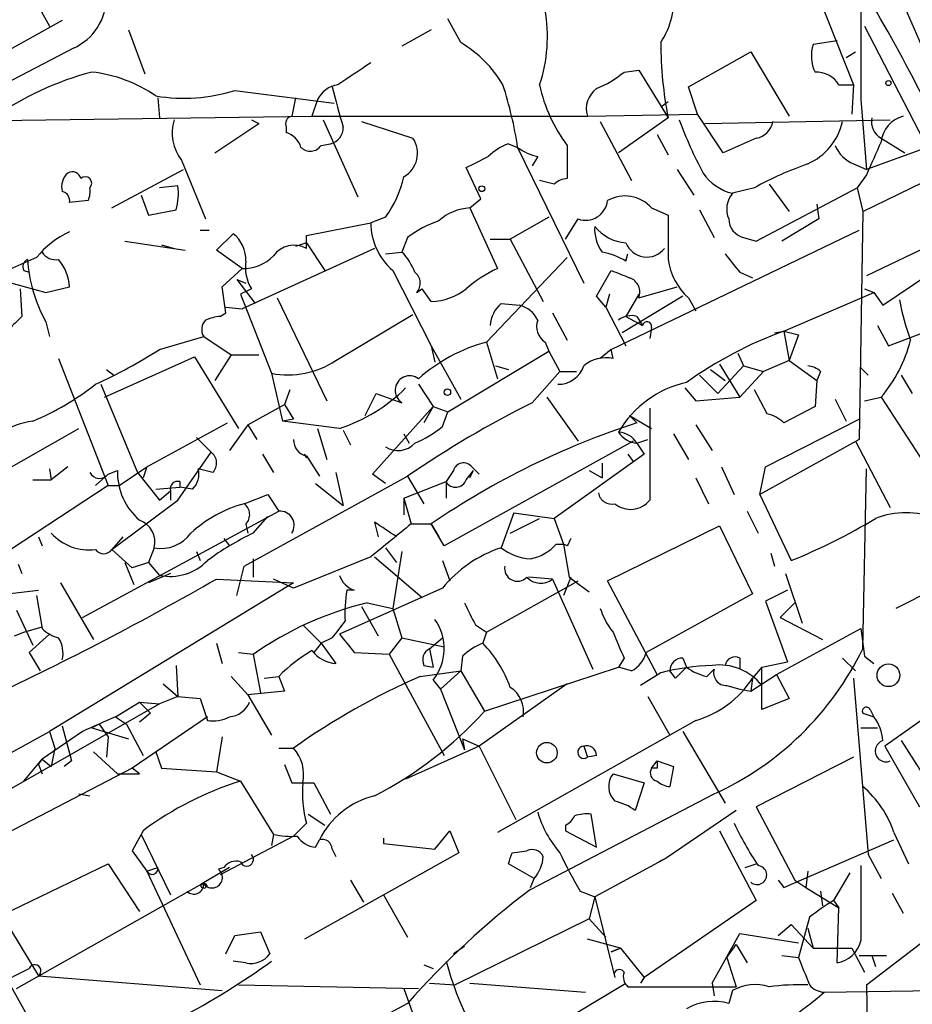
# Model space of a CAD drawing. Extents: x 0 to 127035, y -11463 to 1125.
# Drawn here: x 273 to 315, y 707 to 753 of the extents above; entities that cross this region are included whole.
import ezdxf

# ---------------------------------------------------------------- set-up
doc = ezdxf.new("R2010")
doc.units = 0
doc.header["$MEASUREMENT"] = 0
doc.layers.add('MAIN', color=5, linetype='CONTINUOUS')

msp = doc.modelspace()

# ---------------------------------------------------------------- linework, layer by layer
at = {"layer": 'MAIN'}
for p, q in [((273.3887, 754.736), (274.7433, 752.2806)), ((309.88, 754.482), (311.8273, 749.5713)), ((312.166, 753.974), (312.166, 748.894)), ((275.336, 752.5346), (272.1187, 750.7566)), ((293.7087, 751.5186), (293.116, 752.6193)), ((278.384, 752.1113), (279.146, 750.0793)), ((292.354, 752.1113), (290.9993, 751.3493)), ((312.3353, 752.2806), (315.0447, 747.0313)), ((311.0653, 751.6033), (309.9647, 751.434)), ((275.844, 751.2646), (272.1187, 749.3173)), ((304.2073, 749.4866), (307.086, 751.0953)), ((307.086, 751.0953), (308.864, 748.132)), ((311.4887, 750.8413), (311.912, 751.0953)), ((301.244, 750.164), (301.9213, 750.2486)), ((301.9213, 750.2486), (303.276, 748.0473)), ((283.2947, 749.3173), (287.8667, 748.7246)), ((304.6307, 748.2166), (304.2073, 749.4866)), ((311.15, 749.5713), (311.8273, 749.5713)), ((311.8273, 749.5713), (311.7427, 748.2166)), ((279.7387, 748.9786), (279.8233, 748.0473)), ((286.0887, 748.9786), (285.9193, 748.132)), ((287.1047, 748.894), (286.8507, 748.132)), ((312.166, 748.894), (312.42, 745.6766)), ((302.9373, 748.5553), (303.276, 748.8093)), ((268.224, 747.878), (286.8507, 748.132)), ((284.0567, 747.9626), (284.3953, 747.7933)), ((286.8507, 748.132), (299.5507, 748.132)), ((287.3587, 747.9626), (288.9673, 744.4066)), ((299.5507, 748.132), (304.6307, 748.2166)), ((303.276, 748.0473), (300.99, 746.4386)), ((305.816, 746.4386), (304.6307, 748.2166)), ((304.9693, 747.7933), (313.5207, 747.9626)), ((282.3633, 746.4386), (284.3953, 747.7933)), ((285.6653, 747.624), (285.6653, 747.37)), ((289.1367, 747.878), (291.5073, 747.116)), ((300.1433, 747.878), (301.5827, 745.1686)), ((302.768, 747.2853), (303.276, 746.354)), ((307.34, 747.116), (305.816, 746.4386)), ((313.0973, 747.116), (314.198, 746.4386)), ((287.274, 746.7773), (287.6973, 746.862)), ((295.91, 746.862), (296.3333, 746.6926)), ((296.3333, 746.6926), (299.3813, 740.4273)), ((298.6193, 746.7773), (298.6193, 745.2533)), ((315.214, 746.6926), (312.42, 745.6766)), ((297.2647, 746.2693), (297.0107, 745.846)), ((277.622, 743.8986), (280.924, 745.6766)), ((280.8393, 746.1), (281.94, 743.3906)), ((294.64, 744.322), (293.9627, 745.7613)), ((303.6993, 745.6766), (304.4613, 744.4913)), ((311.8273, 745.9306), (312.42, 745.6766)), ((312.42, 745.4226), (311.9967, 744.83)), ((312.2507, 743.7293), (315.8913, 745.5073)), ((280.67, 744.9146), (279.8233, 744.83)), ((298.0267, 744.9993), (297.3493, 745.1686)), ((307.2553, 744.83), (306.2393, 744.576)), ((307.34, 742.3746), (311.9967, 744.83)), ((307.9327, 744.9993), (308.864, 743.7293)), ((311.9967, 744.83), (312.2507, 743.7293)), ((278.9767, 744.4913), (279.3153, 743.56)), ((294.132, 743.8986), (294.64, 744.322)), ((276.5213, 744.2373), (275.6747, 744.1526)), ((294.132, 743.8986), (295.402, 741.1046)), ((302.514, 743.8986), (303.276, 743.56)), ((310.134, 744.068), (310.2187, 743.3906)), ((319.1087, 743.9833), (312.42, 740.766)), ((279.3153, 743.56), (280.5853, 743.814)), ((290.2373, 743.4753), (289.56, 743.2213)), ((297.7727, 743.4753), (295.9947, 742.4593)), ((298.5347, 742.4593), (299.1273, 743.3906)), ((304.7153, 743.814), (305.3927, 742.544)), ((310.2187, 743.3906), (308.5253, 742.3746)), ((312.2507, 743.7293), (312.0813, 733.2306)), ((286.5967, 742.6286), (289.56, 743.2213)), ((281.686, 742.8826), (282.1093, 742.8826)), ((282.448, 741.9513), (283.21, 742.7133)), ((286.5967, 742.036), (286.5967, 742.6286)), ((291.2533, 742.544), (290.9993, 741.8666)), ((300.6513, 737.3793), (312.0813, 742.8826)), ((306.7473, 742.544), (307.34, 742.3746)), ((278.2147, 742.3746), (281.0087, 741.9513)), ((279.908, 742.2053), (280.5007, 742.036)), ((289.7293, 742.036), (283.6333, 739.242)), ((286.5967, 742.29), (286.0887, 742.1206)), ((286.5967, 742.29), (287.4433, 741.02)), ((295.0633, 742.4593), (295.9947, 742.4593)), ((295.9947, 742.4593), (297.5187, 739.5806)), ((274.1507, 741.6126), (271.4413, 740.4273)), ((283.6333, 741.1046), (282.448, 741.9513)), ((290.2373, 741.782), (290.9993, 741.8666)), ((294.894, 737.718), (298.6193, 741.6126)), ((301.3287, 741.4433), (301.4133, 741.782)), ((272.1187, 740.6813), (274.574, 740.004)), ((273.558, 741.02), (273.812, 740.9353)), ((282.702, 740.258), (283.6333, 741.1046)), ((290.576, 741.02), (292.354, 737.5486)), ((299.974, 739.8346), (300.6513, 741.02)), ((306.578, 740.9353), (307.1707, 740.6813)), ((313.182, 739.4113), (315.2987, 740.8506)), ((274.574, 740.004), (275.6747, 740.258)), ((282.8713, 739.0726), (282.702, 740.258)), ((283.3793, 740.5966), (283.8027, 740.4273)), ((283.3793, 740.5966), (284.226, 739.496)), ((301.9213, 739.75), (303.6993, 740.258)), ((273.3887, 740.1733), (273.4733, 738.9033)), ((284.0567, 740.1733), (283.5487, 739.9193)), ((283.5487, 739.9193), (284.988, 736.2786)), ((291.6767, 740.004), (291.9307, 740.1733)), ((292.354, 739.5806), (291.9307, 740.1733)), ((300.3973, 739.3266), (299.974, 739.8346)), ((300.5667, 739.9193), (300.3973, 739.3266)), ((303.9533, 739.8346), (301.1593, 738.1413)), ((301.9213, 739.9193), (301.3287, 738.9033)), ((308.61, 738.226), (312.7587, 740.004)), ((312.3353, 740.1733), (312.7587, 740.004)), ((312.7587, 740.004), (313.182, 739.4113)), ((282.8713, 739.3266), (283.6333, 739.242)), ((285.242, 739.75), (287.528, 735.0086)), ((295.5713, 739.496), (296.418, 739.4113)), ((300.3973, 739.3266), (301.3287, 737.5486)), ((304.2073, 739.75), (304.546, 739.1573)), ((282.6173, 738.9033), (282.8713, 739.0726)), ((287.9513, 736.8713), (291.5073, 738.988)), ((297.942, 739.0726), (298.6193, 737.8026)), ((301.3287, 738.9033), (302.0907, 738.48)), ((301.8367, 738.9033), (302.0907, 738.48)), ((274.574, 738.6493), (274.7433, 737.972)), ((302.514, 738.3953), (302.4293, 737.8873)), ((312.928, 738.48), (313.436, 737.5486)), ((279.8233, 737.3793), (281.8553, 737.972)), ((281.8553, 737.972), (283.1253, 737.1253)), ((308.1867, 738.1413), (308.61, 738.226)), ((308.61, 738.226), (308.864, 736.8713)), ((308.61, 738.226), (309.2873, 738.0566)), ((309.2873, 738.0566), (308.864, 736.8713)), ((313.436, 737.5486), (315.214, 738.226)), ((292.354, 737.5486), (292.5233, 736.7866)), ((292.354, 737.5486), (293.7087, 735.0933)), ((294.894, 737.718), (295.402, 736.0246)), ((297.6033, 737.718), (297.7727, 737.2946)), ((277.2833, 735.178), (281.432, 737.0406)), ((281.432, 737.0406), (283.464, 733.7386)), ((283.1253, 737.1253), (282.3633, 735.94)), ((283.1253, 737.1253), (284.3953, 737.1253)), ((293.116, 734.5006), (297.7727, 737.2946)), ((297.7727, 737.2946), (298.2807, 736.3633)), ((300.6513, 737.3793), (300.1433, 736.956)), ((300.736, 736.956), (300.6513, 737.3793)), ((306.4933, 737.21), (306.7473, 736.6173)), ((275.1667, 736.956), (277.4527, 731.114)), ((295.3173, 736.6173), (295.91, 736.448)), ((305.562, 735.3473), (306.7473, 736.6173)), ((305.6467, 736.702), (306.578, 735.178)), ((306.7473, 736.6173), (307.6787, 736.3633)), ((308.864, 736.8713), (307.6787, 736.3633)), ((308.864, 736.8713), (310.134, 735.94)), ((277.368, 736.448), (277.7067, 736.194)), ((284.988, 736.2786), (285.496, 734.0773)), ((297.0107, 734.924), (298.2807, 736.3633)), ((298.2807, 736.3633), (299.0427, 736.3633)), ((304.7153, 736.194), (305.562, 735.3473)), ((305.2233, 736.448), (305.9007, 735.94)), ((307.6787, 736.3633), (306.578, 735.178)), ((310.3033, 736.3633), (310.134, 735.94)), ((312.166, 736.5326), (312.5047, 736.194)), ((314.0287, 736.194), (314.5367, 735.3473)), ((277.114, 735.7706), (278.8073, 731.7066)), ((291.7613, 735.7706), (292.4387, 734.7546)), ((310.134, 735.94), (310.0493, 734.7546)), ((285.8347, 735.5166), (285.5807, 734.8393)), ((289.306, 734.3313), (289.814, 735.3473)), ((289.814, 735.3473), (290.9993, 734.924)), ((304.038, 735.6013), (304.546, 735.0086)), ((307.848, 734.416), (307.2553, 735.5166)), ((283.8873, 733.908), (285.5807, 734.8393)), ((285.5807, 734.8393), (286.004, 734.162)), ((297.688, 735.178), (299.1273, 733.146)), ((304.546, 735.0086), (306.578, 735.178)), ((310.9807, 735.0933), (311.4887, 734.0773)), ((312.3353, 735.0086), (313.0973, 735.178)), ((313.0973, 735.178), (315.2987, 731.7913)), ((289.6447, 731.622), (292.4387, 734.7546)), ((292.4387, 734.7546), (292.0153, 733.9926)), ((292.4387, 734.7546), (293.116, 734.5006)), ((292.862, 733.8233), (293.116, 734.5006)), ((301.498, 734.3313), (301.8367, 733.9926)), ((301.498, 734.3313), (302.514, 733.7386)), ((302.4293, 734.67), (302.4293, 730.4366)), ((310.0493, 734.7546), (308.61, 733.9926)), ((279.2307, 731.9606), (282.956, 733.9926)), ((283.8873, 733.908), (283.0407, 732.7226)), ((283.8873, 733.908), (284.3107, 733.2306)), ((286.004, 734.162), (285.496, 734.0773)), ((288.1207, 733.7386), (285.496, 734.0773)), ((304.546, 733.908), (305.308, 732.7226)), ((307.7633, 731.9606), (312.0813, 734.162)), ((271.1873, 730.9446), (276.098, 733.7386)), ((287.1047, 733.7386), (287.528, 732.2993)), ((288.29, 733.654), (288.6287, 732.9766)), ((291.084, 733.4846), (291.338, 733.0613)), ((303.53, 733.4846), (304.2073, 732.2993)), ((281.5167, 733.3153), (282.194, 732.638)), ((301.6673, 733.146), (292.9467, 728.32)), ((301.8367, 733.0613), (302.3447, 733.2306)), ((301.8367, 733.0613), (302.1753, 732.5533)), ((312.0813, 733.2306), (307.5093, 730.6906)), ((311.912, 733.146), (313.5207, 730.098)), ((280.67, 730.4366), (282.194, 732.638)), ((284.5647, 732.5533), (285.0727, 731.7066)), ((286.512, 732.5533), (286.5967, 732.384)), ((286.5967, 732.384), (286.512, 732.5533)), ((302.1753, 732.5533), (298.0267, 729.59)), ((301.4133, 732.5533), (301.6673, 732.2146)), ((286.5967, 732.4686), (287.1893, 731.5373)), ((300.228, 732.13), (300.228, 731.4526)), ((274.7433, 731.876), (274.828, 731.368)), ((275.59, 731.9606), (274.828, 731.368)), ((277.4527, 731.622), (276.86, 731.114)), ((277.4527, 731.622), (277.876, 731.7913)), ((277.9607, 731.114), (279.2307, 731.9606)), ((278.8073, 731.7066), (279.8233, 730.4366)), ((279.2307, 731.9606), (279.0613, 731.4526)), ((282.2787, 731.7066), (281.6013, 731.876)), ((287.9513, 731.7066), (288.29, 730.1826)), ((290.2373, 731.1986), (289.6447, 731.622)), ((293.37, 731.7913), (293.0313, 731.2833)), ((293.9627, 731.368), (294.3013, 731.7913)), ((294.132, 731.4526), (294.3013, 731.7913)), ((294.2167, 731.9606), (294.5553, 731.622)), ((299.6353, 731.7913), (300.228, 731.4526)), ((305.7313, 731.9606), (306.324, 730.6906)), ((307.5093, 730.6906), (307.7633, 731.9606)), ((312.2507, 723.5786), (312.42, 731.876)), ((273.9813, 731.368), (274.828, 731.368)), ((280.7547, 731.2833), (280.7547, 731.0293)), ((283.718, 727.3886), (291.2533, 731.5373)), ((287.02, 731.1986), (288.29, 730.1826)), ((291.084, 730.5213), (293.0313, 731.2833)), ((291.2533, 731.5373), (292.0153, 730.2673)), ((293.0313, 731.2833), (293.0313, 730.5213)), ((304.546, 731.4526), (305.1387, 730.2673)), ((277.4527, 731.114), (272.9653, 728.1506)), ((277.4527, 731.114), (277.9607, 731.114)), ((279.654, 730.9446), (280.7547, 731.0293)), ((279.8233, 730.4366), (280.3313, 730.86)), ((280.3313, 730.86), (280.3313, 730.4366)), ((281.3473, 730.9446), (280.7547, 731.0293)), ((283.718, 730.2673), (284.8187, 730.6906)), ((284.8187, 730.6906), (285.3267, 729.9286)), ((307.5093, 730.6906), (308.9487, 727.6426)), ((277.622, 728.1506), (280.67, 730.4366)), ((291.084, 730.5213), (291.084, 729.7593)), ((291.084, 730.5213), (291.4227, 729.336)), ((276.2673, 725.018), (285.3267, 729.9286)), ((296.164, 729.844), (295.5713, 728.2353)), ((296.164, 729.844), (298.0267, 729.59)), ((306.9167, 729.9286), (307.4247, 728.9126)), ((283.8027, 729.336), (283.8873, 728.9126)), ((284.1413, 728.9126), (284.8187, 729.6746)), ((289.7293, 729.4206), (289.8987, 728.7433)), ((291.4227, 729.336), (292.354, 729.336)), ((292.354, 729.336), (292.6927, 728.7433)), ((292.9467, 728.32), (292.354, 729.336)), ((295.9947, 728.9126), (297.3493, 729.59)), ((298.0267, 729.59), (298.45, 728.4046)), ((300.482, 726.7113), (305.6467, 729.2513)), ((305.6467, 729.2513), (307.1707, 726.1186)), ((274.2353, 728.7433), (274.4047, 728.32)), ((278.13, 728.7433), (277.622, 728.1506)), ((282.7867, 728.6586), (283.0407, 728.32)), ((277.622, 728.1506), (278.5533, 727.304)), ((279.5693, 728.2353), (279.3153, 727.558)), ((281.5167, 728.066), (281.686, 727.6426)), ((281.5167, 728.066), (281.686, 727.6426)), ((290.2373, 728.2353), (290.7453, 727.558)), ((290.9993, 728.066), (290.576, 725.4413)), ((298.1113, 728.4046), (298.45, 728.4046)), ((298.6193, 728.32), (298.45, 728.4046)), ((298.45, 728.4046), (298.704, 726.8806)), ((308.0173, 727.9813), (308.1867, 727.3886)), ((278.2147, 727.558), (278.638, 726.542)), ((279.3153, 727.558), (278.5533, 727.304)), ((279.3153, 727.558), (279.8233, 726.9653)), ((284.1413, 727.7273), (284.1413, 726.8806)), ((289.56, 727.812), (286.004, 726.3726)), ((289.7293, 727.812), (291.9307, 725.9493)), ((292.862, 727.6426), (293.2007, 726.7113)), ((273.304, 727.4733), (273.4733, 727.05)), ((280.3313, 727.05), (279.3153, 726.6266)), ((283.3793, 726.034), (283.718, 727.3886)), ((308.6947, 727.05), (309.4567, 724.764)), ((317.6693, 727.3886), (313.7747, 725.4413)), ((286.004, 726.6266), (274.7433, 719.7686)), ((275.2513, 726.6266), (276.7753, 724.002)), ((282.448, 726.796), (286.004, 726.6266)), ((286.004, 726.3726), (285.0727, 726.796)), ((294.894, 724.3406), (299.1273, 726.7113)), ((297.942, 726.796), (296.8413, 726.8806)), ((297.942, 726.796), (299.8047, 722.6473)), ((298.7887, 726.8806), (298.45, 726.034)), ((298.704, 726.8806), (299.6353, 726.2033)), ((302.768, 722.3933), (300.482, 726.7113)), ((272.796, 726.1186), (274.2353, 726.288)), ((292.862, 726.3726), (288.1207, 724.256)), ((288.798, 726.288), (288.4593, 726.288)), ((308.7793, 726.288), (307.7633, 725.78)), ((274.1507, 726.034), (274.4047, 724.51)), ((289.3907, 725.6953), (290.576, 725.4413)), ((307.1707, 726.1186), (302.26, 723.4093)), ((307.7633, 725.78), (308.7793, 722.986)), ((309.118, 725.6953), (308.4407, 725.018)), ((273.2193, 725.3566), (273.9813, 723.748)), ((289.1367, 725.526), (289.8987, 724.1713)), ((290.576, 725.4413), (290.9993, 724.0866)), ((308.4407, 725.018), (310.388, 724.002)), ((273.1347, 724.1713), (273.558, 724.3406)), ((273.558, 724.3406), (274.4047, 724.5946)), ((286.4273, 724.6793), (287.274, 723.8326)), ((294.386, 724.6793), (294.894, 724.3406)), ((294.894, 724.3406), (294.7247, 723.8326)), ((308.2713, 722.3933), (312.166, 724.51)), ((312.166, 724.51), (312.3353, 723.24)), ((274.7433, 724.256), (273.812, 723.4093)), ((287.782, 724.0866), (287.274, 723.8326)), ((290.9993, 724.0866), (290.4067, 723.3246)), ((290.9993, 724.0866), (292.9467, 723.6633)), ((292.2693, 723.5786), (292.862, 724.0866)), ((282.448, 723.8326), (282.702, 722.9013)), ((287.274, 723.8326), (286.9353, 723.4093)), ((287.274, 723.8326), (287.9513, 722.9013)), ((292.2693, 723.5786), (292.4387, 722.732)), ((273.812, 723.4093), (274.32, 722.5626)), ((283.464, 723.4093), (284.1413, 723.3246)), ((284.1413, 723.3246), (284.48, 721.5466)), ((288.798, 723.4093), (290.4067, 723.3246)), ((290.4067, 723.3246), (292.9467, 718.668)), ((293.7933, 723.24), (293.7087, 722.5626)), ((301.244, 723.1553), (300.99, 722.732)), ((303.9533, 723.1553), (304.1227, 722.732)), ((306.578, 723.1553), (306.578, 722.6473)), ((307.594, 722.732), (308.7793, 722.986)), ((311.3193, 723.1553), (311.912, 722.5626)), ((312.3353, 723.24), (312.7587, 722.9013)), ((319.3627, 723.4093), (313.2667, 719.0913)), ((280.5853, 722.8166), (280.67, 721.3773)), ((291.846, 722.3086), (293.7087, 722.5626)), ((292.0153, 722.8166), (292.4387, 722.732)), ((292.7773, 721.716), (293.7087, 722.5626)), ((293.7087, 722.5626), (294.8093, 720.7)), ((294.8093, 720.7), (300.99, 722.732)), ((301.5827, 722.5626), (300.99, 722.732)), ((303.6147, 722.224), (303.3607, 722.5626)), ((305.054, 722.3086), (305.3927, 722.6473)), ((307.594, 722.732), (307.1707, 722.224)), ((307.594, 720.7846), (307.594, 722.732)), ((283.1253, 722.3086), (283.8873, 721.462)), ((284.6493, 722.224), (285.3267, 722.3086)), ((285.3267, 722.3086), (285.5807, 721.6313)), ((292.4387, 722.1393), (292.7773, 721.716)), ((302.9373, 722.478), (302.006, 721.8853)), ((307.086, 721.6313), (308.2713, 722.3933)), ((307.1707, 722.224), (307.086, 721.6313)), ((308.2713, 722.3933), (308.864, 721.2926)), ((311.8273, 722.224), (312.5047, 714.096)), ((279.9927, 721.97), (280.67, 721.3773)), ((285.5807, 721.6313), (283.8873, 721.462)), ((292.7773, 721.716), (293.878, 718.922)), ((298.6193, 721.97), (294.5553, 719.0913)), ((305.9853, 721.8853), (306.578, 721.716)), ((306.578, 721.716), (307.086, 721.6313)), ((280.67, 721.3773), (279.8233, 721.0386)), ((280.67, 721.3773), (281.686, 721.2926)), ((281.686, 721.2926), (282.0247, 720.2766)), ((283.8873, 721.462), (284.988, 719.5993)), ((302.3447, 721.3773), (303.3607, 719.5993)), ((308.864, 721.2926), (307.594, 720.7846)), ((279.8233, 721.0386), (271.9493, 716.5513)), ((277.7913, 720.446), (278.892, 721.1233)), ((278.892, 721.1233), (279.8233, 721.0386)), ((278.892, 721.1233), (279.4, 720.6153)), ((312.5893, 720.7846), (312.7587, 720.446)), ((277.7913, 720.446), (278.2993, 720.1073)), ((282.0247, 720.446), (278.5533, 718.0753)), ((279.4, 720.6153), (278.892, 720.192)), ((304.546, 720.2766), (295.402, 715.112)), ((312.2507, 720.6153), (312.7587, 720.446)), ((275.336, 720.0226), (275.7593, 718.414)), ((277.0293, 720.1073), (276.6907, 719.938)), ((276.6907, 719.938), (278.384, 719.43)), ((277.0293, 720.1073), (277.4527, 719.5146)), ((278.2993, 720.1073), (279.0613, 718.668)), ((312.166, 719.938), (312.928, 719.938)), ((260.5193, 711.9793), (274.7433, 719.7686)), ((276.2673, 719.7686), (274.4047, 718.4986)), ((274.7433, 719.7686), (274.9973, 719.0066)), ((277.4527, 719.5146), (277.368, 718.5833)), ((282.702, 719.5146), (282.448, 717.906)), ((293.7933, 719.43), (293.878, 718.922)), ((293.7933, 719.43), (294.5553, 719.0913)), ((303.9533, 719.7686), (305.9007, 716.4666)), ((314.0287, 719.3453), (316.3993, 715.62)), ((274.9973, 719.0066), (274.828, 718.16)), ((285.3267, 719.0066), (286.004, 719.0066)), ((294.5553, 719.0913), (291.1687, 717.5673)), ((294.5553, 719.0913), (296.2487, 715.7046)), ((299.3813, 719.0913), (299.5507, 718.5833)), ((313.2667, 719.0913), (314.8753, 716.2973)), ((273.558, 717.4826), (274.4047, 718.4986)), ((274.2353, 718.2446), (274.4047, 718.4986)), ((274.4047, 718.4986), (274.828, 718.16)), ((276.7753, 718.8373), (277.876, 717.8213)), ((279.654, 718.8373), (279.908, 718.0753)), ((299.974, 718.668), (299.5507, 718.5833)), ((311.8273, 718.5833), (307.34, 716.2973)), ((278.5533, 718.0753), (272.2033, 714.7733)), ((274.2353, 718.2446), (274.4047, 717.8213)), ((275.7593, 718.414), (275.4207, 718.16)), ((278.892, 717.8213), (278.5533, 718.0753)), ((279.908, 718.0753), (282.448, 717.906)), ((285.5807, 718.2446), (285.9193, 717.398)), ((302.514, 718.0753), (302.768, 718.414)), ((302.768, 718.0753), (302.514, 718.0753)), ((302.768, 718.414), (303.53, 718.16)), ((303.53, 718.16), (303.3607, 717.2286)), ((277.876, 717.8213), (278.892, 717.8213)), ((282.448, 717.906), (283.5487, 717.4826)), ((300.736, 717.8213), (302.1753, 717.398)), ((283.5487, 717.4826), (285.0727, 715.0273)), ((285.9193, 717.398), (286.9353, 717.398)), ((286.9353, 717.398), (287.6973, 715.9586)), ((302.1753, 717.398), (301.752, 716.128)), ((276.098, 716.89), (276.606, 716.8053)), ((296.926, 712.4873), (305.3927, 716.89)), ((307.34, 716.2973), (309.118, 712.9106)), ((286.6813, 715.9586), (287.4433, 715.4506)), ((299.974, 714.4346), (299.72, 715.9586)), ((306.4087, 716.128), (303.1913, 713.9266)), ((286.5967, 715.5353), (286.004, 714.9426)), ((298.5347, 715.4506), (298.5347, 715.1966)), ((279.0613, 715.1966), (278.5533, 714.2653)), ((278.9767, 715.0273), (280.3313, 712.2333)), ((286.004, 714.9426), (282.6173, 713.1646)), ((285.0727, 715.0273), (284.988, 714.5193)), ((290.1527, 714.858), (290.1527, 714.604)), ((292.5233, 714.35), (293.2007, 715.1966)), ((293.2007, 715.1966), (293.624, 714.1806)), ((298.5347, 715.1966), (299.974, 714.4346)), ((305.6467, 715.1966), (307.34, 711.9793)), ((313.69, 715.112), (314.3673, 713.6726)), ((287.02, 714.4346), (287.1893, 714.7733)), ((287.782, 714.35), (287.9513, 714.0113)), ((290.1527, 714.604), (292.5233, 714.35)), ((308.61, 712.572), (313.69, 714.7733)), ((278.5533, 714.2653), (279.2307, 713.334)), ((293.624, 714.1806), (286.512, 710.2013)), ((296.0793, 714.1806), (296.7567, 714.2653)), ((303.1913, 713.9266), (299.8893, 712.1486)), ((303.1913, 713.9266), (302.8527, 713.7573)), ((312.5047, 714.096), (313.0973, 712.9953)), ((272.542, 711.302), (277.4527, 713.6726)), ((277.4527, 713.6726), (278.892, 711.4713)), ((279.2307, 713.334), (279.7387, 713.5033)), ((283.0407, 713.5033), (281.7707, 712.7413)), ((282.7867, 713.5033), (282.5327, 713.4186)), ((297.0953, 712.9953), (295.91, 713.6726)), ((306.832, 713.5033), (307.34, 713.6726)), ((279.2307, 713.334), (281.686, 708.0846)), ((296.926, 712.572), (297.0953, 712.9953)), ((309.7107, 713.334), (309.626, 712.572)), ((311.658, 713.2493), (310.896, 711.9793)), ((273.2193, 707.9153), (281.7707, 712.7413)), ((281.7707, 712.7413), (282.0247, 712.6566)), ((288.6287, 712.9106), (289.2213, 711.8946)), ((308.356, 712.9106), (308.61, 712.572)), ((309.118, 712.9106), (309.626, 712.572)), ((309.626, 712.572), (311.15, 711.6406)), ((290.1527, 712.2333), (291.2533, 710.286)), ((299.212, 712.4026), (299.8893, 712.1486)), ((299.8893, 712.1486), (299.6353, 711.1326)), ((299.8893, 712.1486), (300.8207, 708.4233)), ((310.3033, 712.4026), (310.388, 711.7253)), ((313.6053, 712.318), (314.1133, 711.3866)), ((307.34, 711.9793), (302.1753, 708.4233)), ((310.896, 711.9793), (311.15, 711.6406)), ((311.0653, 709.1006), (311.15, 711.6406)), ((272.542, 711.302), (274.2353, 708.508)), ((309.7953, 711.2173), (309.2873, 709.3546)), ((312.42, 708.0846), (316.8227, 711.4713)), ((299.6353, 711.1326), (293.4547, 708.0846)), ((299.6353, 711.1326), (300.3973, 710.286)), ((308.356, 710.3706), (308.9487, 710.8786)), ((308.9487, 710.8786), (309.9647, 709.778)), ((309.7107, 710.7093), (309.9647, 709.778)), ((282.8713, 709.524), (283.2947, 710.3706)), ((283.2947, 710.3706), (284.48, 710.54)), ((284.48, 710.54), (284.9033, 709.524)), ((305.308, 708.1693), (306.578, 710.4553)), ((306.578, 710.4553), (309.2873, 710.032)), ((293.878, 709.8626), (293.37, 709.524)), ((301.0747, 709.778), (299.5507, 710.2013)), ((305.9853, 709.3546), (306.4087, 709.9473)), ((306.4087, 709.9473), (306.9167, 709.1006)), ((300.6513, 709.6086), (301.0747, 709.778)), ((301.0747, 709.778), (300.6513, 709.6086)), ((301.0747, 709.778), (302.1753, 708.4233)), ((305.9853, 709.3546), (306.4087, 708)), ((308.5253, 709.4393), (309.2873, 709.3546)), ((309.9647, 709.778), (311.7427, 709.778)), ((311.7427, 709.778), (312.3353, 708.6773)), ((312.0813, 709.4393), (313.3513, 709.4393)), ((312.674, 709.4393), (312.8433, 708.9313)), ((283.8027, 709.1006), (283.21, 709.1853)), ((292.0153, 709.016), (292.4387, 708.8466)), ((272.288, 708.0846), (273.812, 708.8466)), ((274.2353, 708.508), (282.702, 707.8306)), ((272.8807, 708.1693), (275.1667, 704.1053)), ((283.464, 708.0846), (291.7613, 707.9153)), ((292.2693, 708.1693), (293.4547, 708.0846)), ((294.132, 708.1693), (299.466, 707.746)), ((295.2327, 704.5286), (301.3287, 708.1693)), ((301.4133, 708), (306.4087, 708)), ((302.1753, 708.4233), (302.006, 708.1693)), ((305.308, 708.1693), (305.3927, 707.5766)), ((310.4727, 707.746), (325.628, 708)), ((312.42, 708.0846), (312.5047, 703.8513)), ((291.084, 707.9153), (292.7773, 703.2586)), ((306.2393, 707.8306), (306.07, 707.238)), ((291.2533, 707.238), (286.6813, 704.7826))]:
    msp.add_line(p, q, dxfattribs=at)
for centre, radius in [((313.436, 749.656), 0.1197), ((294.6823, 744.7877), 0.1338), ((293.0948, 735.4108), 0.1496), ((313.4333, 722.3577), 0.5216), ((297.6836, 718.7915), 0.4734), ((281.8553, 712.6567), 0.1197)]:
    msp.add_circle(centre, radius, dxfattribs=at)
for centre, radius, start, end in [((244.656, 713.2269), 78.9466, 26.377289, 34.509297), ((190.8903, 698.1605), 135.0127, 21.723291, 25.408648), ((299.7438, 753.5887), 3.8058, 327.04777, 5.81066), ((274.8065, 753.6068), 2.5617, 293.89141, 0.63746), ((290.5348, 751.8149), 7.1743, 341.77643, 9.85318), ((291.0136, 746.8762), 5.368, 30.13689, 59.86311), ((320.9001, 751.5191), 17.9628, 180.00159, 191.1441), ((311.5655, 750.9028), 1.6866, 161.6424, 205.97862), ((542.7978, 369.0796), 457.9056, 123.575476, 123.804659), ((280.5551, 735.8211), 14.8544, 105.0791, 124.6067), ((275.9704, 743.6856), 6.5183, 55.58976, 83.65563), ((298.1989, 753.7998), 4.7425, 291.98066, 309.94726), ((310.1057, 748.9504), 1.2149, 30.73406, 92.66081), ((280.9406, 756.8404), 7.8828, 260.60639, 287.37575), ((288.2035, 748.362), 1.2208, 97.88586, 154.16538), ((316.0189, 756.1873), 29.0211, 193.34953, 197.16185), ((279.2259, 744.1866), 17.29, 8.33378, 18.14572), ((304.2727, 751.0327), 7.076, 191.9191, 216.96933), ((300.6511, 748.4708), 1.1514, 126.02189, 197.11297), ((282.3971, 747.3453), 1.9943, 161.96934, 218.63872), ((285.9899, 747.7792), 0.3598, 101.31618, 205.55372), ((324.1213, 755.6054), 21.726, 200.59633, 207.69687), ((313.5064, 747.8638), 0.8524, 167.56816, 241.31819), ((314.4832, 746.7869), 1.395, 105.37615, 173.42669), ((287.5434, 747.5932), 0.7472, 281.88589, 2.36232), ((307.213, 748.005), 0.898, 278.1301, 351.8699), ((308.568, 748.5126), 2.8235, 293.87245, 347.01162), ((285.3691, 746.3964), 1.0177, 16.92142, 73.07858), ((290.4764, 746.4221), 1.2427, 299.2691, 33.94454), ((286.772, 747.1341), 0.6158, 225.80267, 324.59642), ((296.8262, 744.3943), 2.6323, 110.3688, 134.57673), ((297.7512, 748.5761), 2.3575, 233.02754, 258.09094), ((312.4199, 747.3697), 1.5564, 202.37293, 247.61886), ((693.7676, 576.8556), 416.9422, 155.923966, 156.153143), ((167.4707, 1000.0153), 283.9812, 296.45046, 296.679643), ((315.0824, 730.6573), 16.1904, 109.37704, 118.91038), ((276.1136, 744.8888), 0.8104, 130.25006, 196.35523), ((275.8017, 745.1827), 0.3875, 10.49794, 123.11188), ((276.3943, 745.0416), 0.2993, 315.01354, 134.98646), ((286.4697, 746.3117), 4.7159, 323.0261, 348.08437), ((298.6787, 744.2963), 0.9588, 93.55173, 132.8445), ((306.7726, 746.8025), 2.2895, 214.4522, 256.53006), ((275.6757, 744.6605), 0.9456, 333.41327, 10.32598), ((277.8792, 744.5758), 2.8113, 344.27744, 6.92177), ((275.2259, 744.2203), 0.4539, 351.4218, 75.96069), ((301.2896, 742.8176), 1.6333, 41.44069, 119.63349), ((307.1288, 743.8442), 1.1518, 140.55555, 203.19075), ((294.2502, 741.5673), 2.3343, 92.90249, 131.85348), ((299.466, 744.3559), 1.023, 250.66528, 353.34187), ((811.2756, 742.544), 508.0006, 179.885409, 180.114592), ((306.9528, 743.4027), 0.8829, 180.78527, 256.54137), ((292.4532, 743.2215), 2.8932, 180.00396, 229.54606), ((294.6689, 737.8326), 5.8192, 109.85238, 125.9408), ((301.7376, 742.939), 1.8518, 176.50145, 215.38949), ((301.4685, 744.2945), 2.0094, 218.19534, 266.01048), ((277.2832, 739.1577), 3.9798, 113.83868, 141.91466), ((282.2746, 741.5035), 1.5292, 357.74398, 52.28932), ((286.0314, 740.9817), 1.1963, 61.80045, 143.26133), ((302.2895, 742.6657), 1.0316, 201.35691, 322.38366), ((275.0227, 742.2306), 0.7172, 210.49795, 281.58254), ((283.6943, 743.0005), 1.8969, 268.15716, 316.60632), ((289.1243, 740.0191), 2.6323, 20.3688, 44.57673), ((299.6494, 738.7194), 3.1999, 58.34593, 79.58273), ((517.9172, 910.6859), 271.0711, 218.542738, 218.771917), ((273.8969, 741.1893), 0.3788, 116.59887, 206.54476), ((280.714, 742.0191), 7.0039, 184.02075, 208.75918), ((273.4206, 740.0929), 2.2601, 4.18911, 39.4164), ((285.6223, 741.1468), 1.8436, 170.74511, 211.87361), ((306.2606, 741.9584), 3.0155, 188.20588, 227.0843), ((291.2203, 740.432), 0.6257, 316.83926, 53.55318), ((298.0739, 735.3973), 6.3018, 115.08687, 130.722), ((385.7444, 952.5125), 227.9691, 248.082823, 248.31202), ((301.2602, 740.0114), 0.7109, 338.42608, 70.45624), ((292.2322, 742.3908), 2.8128, 272.48177, 307.96788), ((296.5313, 738.381), 1.4713, 130.72801, 176.14189), ((296.1073, 738.155), 1.2941, 26.57693, 76.10872), ((323.9885, 741.404), 10.1939, 189.82057, 200.68873), ((400.2192, 611.6494), 179.6053, 134.885409, 135.114591), ((282.957, 736.1047), 2.8191, 96.92083, 111.14622), ((301.5826, 737.9722), 0.9651, 74.73551, 127.87915), ((282.3874, 738.2986), 0.6243, 135.77878, 211.54137), ((298.069, 738.4376), 0.8572, 159.77019, 237.09047), ((302.3023, 738.4376), 0.2158, 348.70048, 168.66924), ((315.2129, 720.2958), 19.1073, 110.21652, 125.47978), ((296.9609, 730.1499), 7.8452, 105.27536, 131.51151), ((308.2252, 739.3547), 6.4173, 319.39454, 346.0036), ((266.5501, 758.2956), 24.7724, 294.59401, 302.39866), ((285.7498, 740.1739), 3.9691, 258.93439, 303.68727), ((298.2066, 737.0088), 1.2382, 269.50951, 341.56798), ((300.3975, 735.4314), 1.5617, 77.48194, 130.59334), ((309.6513, 735.6603), 0.9588, 47.1555, 86.44827), ((291.3547, 735.492), 0.67, 52.64099, 237.96561), ((269.3554, 745.2352), 12.0788, 292.51817, 308.41134), ((305.1583, 731.1467), 4.8211, 102.40403, 149.83501), ((285.686, 741.1477), 7.7989, 288.19101, 314.66908), ((318.5056, 691.7955), 48.1882, 116.4913, 124.43975), ((307.4428, 732.7894), 1.6763, 45.8701, 76.01184), ((274.4444, 730.6309), 3.4774, 97.65311, 149.72518), ((313.0842, 699.1046), 36.6562, 107.86874, 124.43911), ((289.8133, 737.4651), 4.7494, 291.99384, 309.93408), ((300.9052, 732.4683), 1.1043, 32.48114, 85.59572), ((301.9215, 734.1623), 1.1042, 212.48114, 265.59572), ((286.7449, 733.1954), 0.7417, 177.27994, 258.47496), ((290.8159, 733.7669), 1.0489, 236.52203, 317.72411), ((281.8371, 732.136), 0.6159, 315.80248, 54.58884), ((293.8357, 731.6643), 0.4827, 37.87186, 164.74592), ((277.0569, 731.9405), 0.508, 207.41759, 321.17639), ((280.8339, 731.7372), 2.9584, 178.95218, 228.97458), ((280.6982, 731.6219), 0.9382, 313.78204, 15.7147), ((280.6559, 730.9587), 0.3393, 73.07108, 196.91276), ((293.4775, 731.5406), 0.5151, 209.96978, 340.41802), ((300.6725, 730.8705), 0.6211, 188.81629, 283.80357), ((285.2794, 724.535), 5.9411, 105.23693, 132.53817), ((283.3612, 729.7653), 0.6159, 315.80267, 54.59642), ((301.5428, 731.1331), 1.1274, 230.171, 321.8442), ((285.3684, 729.2721), 0.6578, 326.8728, 93.63447), ((314.2403, 725.9624), 3.8873, 68.93815, 111.06185), ((278.5512, 728.508), 1.0539, 345.0052, 71.13354), ((671.4832, 262.9089), 601.6645, 129.1743068, 129.4034945), ((120.9046, 475.0704), 305.2799, 56.196648, 56.42582), ((298.3612, 753.6846), 28.1119, 292.12444, 301.00804), ((276.583, 730.5023), 2.3679, 222.17066, 276.71775), ((279.8881, 729.8937), 1.6888, 259.11857, 324.48322), ((289.8141, 717.0594), 13.1407, 115.57522, 126.35365), ((383.3539, 686.1393), 94.6529, 153.306795, 153.535978), ((277.241, 728.447), 0.4827, 217.88123, 322.11877), ((297.3993, 722.6747), 5.8534, 108.19784, 140.81996), ((297.0686, 730.168), 2.4448, 232.23436, 266.65625), ((296.5486, 729.7636), 2.071, 280.49984, 318.98819), ((280.3043, 729.318), 2.4014, 258.44534, 315.75922), ((296.3257, 727.2886), 0.5935, 170.29961, 316.57029), ((211.6194, 850.2024), 142.2878, 295.124984, 299.853493), ((289.0944, 727.2617), 1.0178, 196.93056, 253.06944), ((297.3939, 727.463), 0.8633, 222.42727, 309.41128), ((295.6132, 725.1453), 7.2446, 170.92475, 182.34719), ((293.0981, 710.4889), 15.6518, 103.7017, 124.90748), ((548.1318, 852.1872), 283.981, 206.45046, 206.679643), ((303.412, 726.4915), 3.4333, 197.81168, 218.79143), ((275.855, 733.9752), 15.4932, 320.33809, 323.90873), ((290.6235, 723.5925), 2.3253, 321.32018, 35.21286), ((275.5719, 725.7132), 1.6763, 225.8701, 256.01184), ((597.3359, 850.7569), 322.4168, 203.084589, 203.313756), ((273.9816, 723.367), 1.3865, 347.65587, 31.26638), ((500.1372, 893.1599), 271.0711, 218.542738, 218.771917), ((290.2324, 717.5739), 6.8179, 119.73602, 136.0162), ((288.0711, 724.442), 1.5454, 217.83986, 265.55381), ((292.5234, 723.0706), 0.568, 116.57407, 206.56054), ((295.6423, 721.3621), 2.6354, 110.37614, 134.55571), ((290.853, 719.9999), 5.4479, 19.30102, 44.70997), ((299.5506, 729.7402), 14.1159, 294.44802, 334.11912), ((301.0037, 723.72), 1.2941, 296.57693, 346.10872), ((303.9391, 722.5769), 0.5786, 88.59364, 181.41626), ((306.3663, 722.732), 0.4732, 63.42953, 169.70165), ((305.7741, 711.0846), 11.7413, 92.2751, 103.98156), ((430.8686, 595.4781), 179.6053, 134.885409, 135.114591), ((305.5412, 724.6161), 2.3584, 233.02466, 258.07781), ((305.6204, 720.3122), 2.5238, 38.55735, 97.11037), ((305.9661, 722.4818), 0.5968, 163.90031, 271.84359), ((304.882, 692.426), 32.6023, 113.56878, 125.38303), ((303.2619, 724.7498), 4.6539, 286.01693, 327.13014), ((295.2968, 720.6884), 1.313, 349.36185, 57.89193), ((282.9593, 721.5369), 1.0939, 274.26735, 337.78425), ((281.5837, 732.6903), 17.8517, 297.1481, 317.80462), ((312.42, 720.7), 0.1893, 26.55151, 206.57859), ((446.3977, 339.0659), 416.9879, 113.850003, 114.079161), ((282.2785, 721.8861), 1.6294, 261.03889, 297.89087), ((311.1608, 719.1998), 2.0264, 4.11745, 37.95062), ((313.3203, 718.8683), 0.4966, 106.16883, 293.80315), ((284.607, 717.779), 1.8597, 348.1783, 41.30707), ((299.3852, 718.8103), 0.281, 90.79516, 306.09485), ((299.5131, 718.6492), 0.4613, 2.33579, 106.60051), ((302.8386, 717.8636), 0.3875, 146.88812, 259.50206), ((387.4179, 718.2446), 84.6501, 179.885341, 180.114592), ((301.4766, 717.2329), 0.9459, 141.53318, 226.1008), ((288.1777, 702.8485), 15.3488, 107.553, 126.43784), ((291.6331, 716.9324), 5.2266, 174.88914, 195.50404), ((303.42, 718.1855), 0.9587, 227.15144, 266.45386), ((309.2669, 713.652), 4.6578, 18.26729, 50.16324), ((290.6611, 713.0371), 3.8817, 103.88947, 153.43099), ((300.3346, 714.2457), 2.3563, 53.01971, 78.09444), ((302.017, 717.427), 4.9496, 196.23367, 220.98676), ((298.2381, 716.1704), 0.7785, 292.39455, 337.62187), ((299.5082, 714.3922), 1.5807, 82.29948, 110.37022), ((319.5151, 721.7068), 14.5634, 205.0727, 213.88168), ((285.9199, 718.8429), 3.9085, 257.48137, 273.71725), ((287.1048, 715.5356), 1.1042, 212.48114, 265.59572), ((287.3211, 714.3312), 0.4613, 2.33579, 106.60051), ((283.8397, 713.8711), 0.3125, 201.35874, 46.02419), ((169.0022, 756.2491), 133.8594, 341.45383, 341.683027), ((297.0107, 713.7572), 0.5681, 26.57407, 116.56054), ((295.782, 714.1388), 1.7414, 318.95367, 355.80116), ((323.671, 726.3469), 28.1547, 205.6024, 209.68786), ((279.4741, 713.4504), 0.2698, 205.5583, 11.30577), ((283.337, 713.1224), 0.6693, 71.55964, 145.31026), ((307.3823, 713.1506), 0.4395, 227.60968, 84.46325), ((1180.0153, 711.8523), 867.851, 179.8854085, 180.1145915), ((282.2363, 713.0376), 0.4827, 217.87186, 52.11877), ((281.4076, 712.7221), 0.4481, 225.47007, 2.45567), ((320.4306, 681.3971), 38.9752, 127.08976, 138.47027), ((322.1296, 694.5766), 20.7135, 122.84261, 126.54632), ((310.8368, 710.4524), 1.371, 279.59424, 345.82185), ((284.0354, 710.1378), 1.063, 257.35485, 324.73112), ((627.0669, 835.7298), 341.9862, 201.686821, 201.915985), ((274.0699, 708.7351), 0.281, 306.06636, 156.61933), ((264.2965, 737.8318), 35.3378, 297.75807, 305.84076), ((308.583, 713.4686), 16.1308, 195.3988, 217.731), ((301.0323, 708.5504), 0.2468, 30.93987, 210.99162), ((301.8365, 708.4656), 0.6292, 160.33821, 227.73121), ((307.2796, 705.9798), 2.1231, 72.08477, 119.33952), ((309.2873, 698.2579), 9.8358, 87.53284, 97.91599), ((310.536, 708.7196), 0.9756, 220.60639, 266.28007), ((519.2434, 360.316), 402.1272, 120.209577, 123.216234), ((281.3613, 743.3109), 45.9602, 292.62584, 309.3018), ((305.3983, 704.7958), 2.5329, 74.62168, 120.23983)]:
    msp.add_arc(centre, radius, start, end, dxfattribs=at)

doc.saveas('drawing.dxf')
